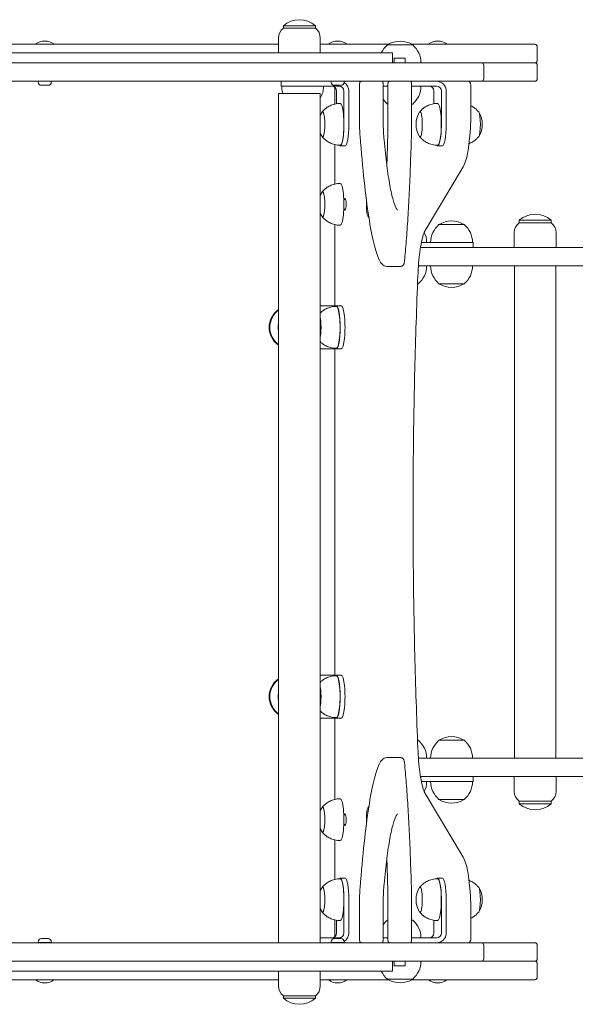
# Model space of a CAD drawing. Units: millimetres. Extents: x -4534 to 4839, y -3372 to 4086.
# Drawn here: x 298 to 749, y 1621 to 2421 of the extents above; entities that cross this region are included whole.
import ezdxf

# ---------------------------------------------------------------- set-up
doc = ezdxf.new("R2010")
doc.units = ezdxf.units.MM
doc.layers.add('Toestel 2D', color=7, linetype='Continuous', lineweight=20)

# ---------------------------------------------------------------- blocks, each defined once
blk = doc.blocks.new('FK-10-MCKP')
at = {"layer": 'Toestel 2D'}
for points in [[(538.16, 2415.52, 0.384615), (512.16, 2415.52)], [(512.16, 2413.52, 0.236068), (508.16, 2405.52)], [(542.16, 2405.52, 0.236068), (538.16, 2413.52)], [(311.39, 2401.05, 0.24267), (311.35, 2400.97)], [(311.35, 2400.62, 0.414214), (311.45, 2400.52)], [(316.34, 2403.11, 0.112988), (311.39, 2401.05)], [(325.31, 2401.05, 0.112988), (320.36, 2403.11)], [(325.25, 2400.52, 0.414214), (325.35, 2400.62)], [(325.35, 2400.97, 0.24267), (325.31, 2401.05)], [(549.29, 2401.05, 0.24267), (549.25, 2400.97)], [(549.25, 2400.62, 0.414214), (549.35, 2400.52)], [(554.24, 2403.11, 0.112988), (549.29, 2401.05)], [(563.21, 2401.05, 0.112988), (558.27, 2403.11)], [(563.15, 2400.52, 0.414214), (563.25, 2400.62)], [(563.25, 2400.97, 0.24267), (563.21, 2401.05)], [(596.7, 2400.02, 0.10931), (591.72, 2393.52)], [(617.2, 2400.02, 0.292683), (596.7, 2400.02)], [(623.95, 2385.52, 0.221354), (617.2, 2400.02)], [(630.61, 2401.05, 0.24267), (630.56, 2400.97)], [(630.56, 2400.62, 0.414214), (630.66, 2400.52)], [(635.55, 2403.11, 0.112988), (630.61, 2401.05)], [(644.52, 2401.05, 0.112988), (639.58, 2403.11)], [(644.46, 2400.52, 0.414214), (644.56, 2400.62)], [(644.56, 2400.97, 0.24267), (644.52, 2401.05)], [(718.35, 2398.52, 0.414214), (716.35, 2400.52)], [(674.91, 2383.52, 0.414214), (672.91, 2385.52)], [(716.35, 2385.52, 0.414214), (718.35, 2387.52)], [(718.35, 2383.52, 0.414214), (716.35, 2385.52)], [(313.1, 2369.78, 0.414214), (315.66, 2367.22)], [(321.04, 2367.22, 0.414214), (323.6, 2369.78)], [(551, 2369.78, 0.414214), (553.56, 2367.22)], [(558.94, 2367.22, 0.414214), (561.5, 2369.78)], [(576.01, 2370.52, 0.414214), (574.01, 2368.52)], [(593.27, 2368.52, 0.15063), (592.92, 2369.65)], [(599, 2370.52, 0.414214), (597, 2368.52)], [(616.26, 2368.52, 0.15063), (615.91, 2369.65)], [(672.91, 2370.52, 0.414214), (674.91, 2372.52)], [(716.35, 2370.52, 0.414214), (718.35, 2372.52)], [(510.79, 2366.52, 0.08072), (511.76, 2360.52)], [(542.01, 2356.65, 0.137938), (544.79, 2366.52)], [(617.2, 2352.02, 0.221354), (623.95, 2366.52)], [(593.27, 2355.81, 0.067632), (596.7, 2352.02)], [(543.55, 2345.38, 0.046343), (542.01, 2342.22)], [(622.7, 2345.38, 0.279393), (622.7, 2325.67)], [(670.96, 2325.67, 0.279393), (670.96, 2345.38)], [(542.01, 2328.83, 0.046343), (543.55, 2325.67)], [(543.55, 2280.38, 0.046343), (542.01, 2277.22)], [(542.01, 2263.83, 0.046343), (543.55, 2260.67)], [(659.05, 2254.02, 0.292683), (638.55, 2254.02)], [(729.75, 2257.52, 0.384615), (703.75, 2257.52)], [(638.55, 2254.02, 0.221354), (631.8, 2239.52)], [(665.8, 2239.52, 0.221354), (659.05, 2254.02)], [(703.75, 2255.52, 0.236068), (699.75, 2247.52)], [(733.75, 2247.52, 0.236068), (729.75, 2255.52)], [(628.5, 2239.52, 0.11288), (626.62, 2247.76)], [(621.75, 2206.02, 0.221354), (628.5, 2220.52)], [(631.8, 2220.52, 0.221354), (638.55, 2206.02)], [(659.05, 2206.02, 0.221354), (665.8, 2220.52)], [(638.55, 2206.02, 0.292683), (659.05, 2206.02)], [(508.31, 2185.02, 0.5309), (508.31, 2156.03)], [(508.31, 2184.41, 0.51813), (508.31, 2156.64)], [(508.31, 2173.51, 0.149098), (508.31, 2167.53)], [(508.31, 1885.02, 0.5309), (508.31, 1856.03)], [(508.31, 1884.41, 0.51813), (508.31, 1856.64)], [(508.31, 1873.51, 0.149098), (508.31, 1867.53)], [(628.5, 1820.52, 0.221354), (621.75, 1835.02)], [(638.55, 1835.02, 0.221354), (631.8, 1820.52)], [(659.05, 1835.02, 0.292683), (638.55, 1835.02)], [(665.8, 1820.52, 0.221354), (659.05, 1835.02)], [(626.62, 1793.29, 0.11288), (628.5, 1801.52)], [(631.8, 1801.52, 0.221354), (638.55, 1787.02)], [(659.05, 1787.02, 0.221354), (665.8, 1801.52)], [(699.75, 1793.52, 0.236068), (703.75, 1785.52)], [(729.75, 1785.52, 0.236068), (733.75, 1793.52)], [(638.55, 1787.02, 0.292683), (659.05, 1787.02)], [(543.55, 1780.38, 0.046343), (542.01, 1777.22)], [(703.75, 1783.52, 0.384615), (729.75, 1783.52)], [(542.01, 1763.83, 0.046343), (543.55, 1760.67)], [(543.55, 1715.38, 0.046343), (542.01, 1712.22)], [(622.7, 1715.38, 0.279393), (622.7, 1695.67)], [(670.96, 1695.67, 0.279393), (670.96, 1715.38)], [(542.01, 1698.83, 0.046343), (543.55, 1695.67)], [(596.7, 1689.02, 0.067632), (593.27, 1685.24)], [(623.95, 1674.52, 0.221354), (617.2, 1689.02)], [(315.66, 1673.92, 0.414214), (313.1, 1671.36)], [(323.6, 1671.36, 0.414214), (321.04, 1673.92)], [(553.56, 1673.92, 0.414214), (551, 1671.36)], [(561.5, 1671.36, 0.414214), (558.94, 1673.92)], [(574.01, 1672.52, 0.414214), (576.01, 1670.52)], [(592.92, 1671.4, 0.15063), (593.27, 1672.52)], [(597, 1672.52, 0.414214), (599, 1670.52)], [(615.91, 1671.4, 0.15063), (616.26, 1672.52)], [(315.15, 1670.52, 0.162278), (314.85, 1670.62)], [(321.85, 1670.62, 0.162278), (321.55, 1670.52)], [(553.05, 1670.52, 0.162278), (552.75, 1670.62)], [(559.75, 1670.62, 0.162278), (559.45, 1670.52)], [(674.91, 1668.52, 0.414214), (672.91, 1670.52)], [(718.35, 1668.52, 0.414214), (716.35, 1670.52)], [(672.91, 1655.52, 0.414214), (674.91, 1657.52)], [(716.35, 1655.52, 0.414214), (718.35, 1657.52)], [(617.2, 1641.02, 0.221354), (623.95, 1655.52)], [(718.35, 1653.52, 0.414214), (716.35, 1655.52)], [(311.35, 1640.18, 0.24267), (311.39, 1640.09)], [(311.39, 1640.09, 0.112988), (316.34, 1638.04)], [(320.36, 1638.04, 0.112988), (325.31, 1640.09)], [(325.31, 1640.09, 0.24267), (325.35, 1640.18)], [(549.25, 1640.18, 0.24267), (549.29, 1640.09)], [(549.29, 1640.09, 0.112988), (554.24, 1638.04)], [(558.27, 1638.04, 0.112988), (563.21, 1640.09)], [(563.21, 1640.09, 0.24267), (563.25, 1640.18)], [(591.72, 1647.52, 0.10931), (596.7, 1641.02)], [(596.7, 1641.02, 0.292683), (617.2, 1641.02)], [(630.56, 1640.18, 0.24267), (630.61, 1640.09)], [(630.61, 1640.09, 0.112988), (635.55, 1638.04)], [(639.58, 1638.04, 0.112988), (644.52, 1640.09)], [(644.52, 1640.09, 0.24267), (644.56, 1640.18)], [(716.35, 1640.52, 0.414214), (718.35, 1642.52)], [(508.16, 1635.52, 0.236068), (512.16, 1627.52)], [(538.16, 1627.52, 0.236068), (542.16, 1635.52)], [(512.16, 1625.52, 0.384615), (538.16, 1625.52)]]:
    blk.add_lwpolyline(points, format="xyb", dxfattribs=at)
for points in [[(512.16, 2415.52), (512.16, 2413.52)], [(512.16, 2415.52), (538.16, 2415.52)], [(538.16, 2413.52), (512.16, 2413.52)], [(538.16, 2415.52), (538.16, 2413.52)], [(508.16, 2400.52), (-79.65, 2400.52)], [(311.35, 2400.62), (311.35, 2400.97)], [(325.35, 2400.62), (325.35, 2400.97)], [(508.16, 2393.52), (508.16, 2405.52)], [(542.16, 2393.52), (542.16, 2405.52)], [(597.52, 2400.52), (542.16, 2400.52)], [(549.25, 2400.62), (549.25, 2400.97)], [(563.25, 2400.62), (563.25, 2400.97)], [(596.7, 2400.02), (617.2, 2400.02)], [(617.2, 2400.02), (596.7, 2400.02)], [(716.35, 2400.52), (616.37, 2400.52)], [(630.56, 2400.62), (630.56, 2400.97)], [(644.56, 2400.62), (644.56, 2400.97)], [(554.29, 2393.52), (-153.35, 2393.52)], [(554.29, 2393.52), (572.06, 2393.52)], [(599.99, 2393.52), (572.06, 2393.52)], [(599.99, 2393.52), (600.73, 2393.52)], [(600.73, 2385.52), (600.73, 2393.52)], [(718.35, 2387.52), (718.35, 2398.52)], [(554.29, 2385.52), (-153.35, 2385.52)], [(572.06, 2385.52), (554.29, 2385.52)], [(599.99, 2385.52), (572.06, 2385.52)], [(600.73, 2385.52), (599.99, 2385.52)], [(672.91, 2385.52), (600.73, 2385.52)], [(602.23, 2389.37), (602.23, 2385.52)], [(602.23, 2389.37), (611.03, 2389.37)], [(611.03, 2389.37), (611.03, 2385.52)], [(672.91, 2385.52), (716.35, 2385.52)], [(716.35, 2385.52), (672.91, 2385.52)], [(674.91, 2383.52), (674.91, 2372.52)], [(718.35, 2383.52), (718.35, 2372.52)], [(-151.09, 2370.52), (547.26, 2370.52)], [(313.1, 2369.78), (313.1, 2370.52)], [(323.6, 2369.78), (323.6, 2370.52)], [(510.29, 2366.52), (510.29, 2370.52)], [(547.26, 2370.52), (572.31, 2370.52)], [(551, 2369.78), (551, 2370.52)], [(561.5, 2369.78), (561.5, 2370.52)], [(572.31, 2370.52), (672.91, 2370.52)], [(574.01, 2338.85), (574.01, 2368.52)], [(593.27, 2339.96), (593.27, 2368.52)], [(597, 2333.1), (597, 2368.52)], [(616.26, 2333.82), (616.26, 2368.52)], [(672.91, 2370.52), (716.35, 2370.52)], [(321.04, 2367.22), (315.66, 2367.22)], [(508.31, 1670.52), (508.31, 2360.52)], [(508.31, 2360.52), (542.01, 2360.52)], [(510.29, 2366.52), (530.83, 2366.52)], [(530.83, 2366.52), (557.42, 2366.52)], [(542.01, 1670.52), (542.01, 2360.52)], [(558.94, 2367.22), (553.56, 2367.22)], [(553.89, 2365.52), (553.89, 2352)], [(555.28, 2352.28), (555.28, 2362.52)], [(561.36, 2362.52), (561.36, 2335.52)], [(565.3, 2335.52), (565.3, 2362.52)], [(593.27, 2366.52), (597, 2366.52)], [(616.26, 2366.52), (636.57, 2366.52)], [(634.44, 2352.28), (634.44, 2362.52)], [(640.51, 2362.52), (640.51, 2335.52)], [(644.45, 2335.52), (644.45, 2362.52)], [(664.55, 2365.52), (664.55, 2348.07)], [(596.7, 2352.02), (597, 2352.02)], [(616.26, 2352.02), (617.2, 2352.02)], [(553.89, 2319.05), (553.89, 2287)], [(558.32, 2318.02), (562.26, 2318.02)], [(637.47, 2318.02), (641.41, 2318.02)], [(658.26, 2300.95), (627.4, 2249.35)], [(562.7, 2274.52), (561.19, 2274.52)], [(562.7, 2266.52), (561.19, 2266.52)], [(703.75, 2257.52), (703.75, 2255.52)], [(703.75, 2257.52), (729.75, 2257.52)], [(729.75, 2257.52), (729.75, 2255.52)], [(553.89, 2254.05), (553.89, 2188.02)], [(638.55, 2254.02), (659.05, 2254.02)], [(659.05, 2254.02), (638.55, 2254.02)], [(729.75, 2255.52), (703.75, 2255.52)], [(699.75, 2235.52), (699.75, 2247.52)], [(733.75, 2235.52), (733.75, 2247.52)], [(623.57, 2235.52), (624.25, 2235.52)], [(627.2, 2235.52), (624.25, 2235.52)], [(651.83, 2239.52), (625.24, 2239.52)], [(627.2, 2235.52), (701.46, 2235.52)], [(666.3, 2239.52), (651.83, 2239.52)], [(666.3, 2239.52), (666.3, 2235.52)], [(701.46, 2235.52), (705.42, 2235.52)], [(1295.55, 2235.52), (705.42, 2235.52)], [(607.03, 2220.07), (596.07, 2220.07)], [(624.25, 2220.52), (621.88, 2220.52)], [(624.25, 2220.52), (627.2, 2220.52)], [(701.46, 2220.52), (627.2, 2220.52)], [(699.9, 2220.52), (699.9, 1820.52)], [(705.42, 2220.52), (701.46, 2220.52)], [(705.42, 2220.52), (1295.55, 2220.52)], [(733.6, 2220.52), (733.6, 1820.52)], [(621.16, 2206.02), (621.75, 2206.02)], [(659.05, 2206.02), (638.55, 2206.02)], [(638.55, 2206.02), (659.05, 2206.02)], [(542.01, 2188.02), (546.4, 2188.02)], [(546.4, 2188.02), (550.34, 2188.02)], [(550.34, 2188.02), (555.25, 2188.02)], [(555.25, 2188.02), (559.19, 2188.02)], [(542.01, 2153.02), (546.4, 2153.02)], [(546.4, 2153.02), (550.34, 2153.02)], [(555.25, 2153.02), (550.34, 2153.02)], [(553.89, 2153.02), (553.89, 1888.02)], [(555.25, 2153.02), (559.19, 2153.02)], [(542.01, 1888.02), (546.4, 1888.02)], [(546.4, 1888.02), (550.34, 1888.02)], [(550.34, 1888.02), (555.25, 1888.02)], [(555.25, 1888.02), (559.19, 1888.02)], [(542.01, 1853.02), (546.4, 1853.02)], [(546.4, 1853.02), (550.34, 1853.02)], [(555.25, 1853.02), (550.34, 1853.02)], [(553.89, 1853.02), (553.89, 1787)], [(555.25, 1853.02), (559.19, 1853.02)], [(621.75, 1835.02), (621.16, 1835.02)], [(638.55, 1835.02), (659.05, 1835.02)], [(659.05, 1835.02), (638.55, 1835.02)], [(596.07, 1820.98), (607.03, 1820.98)], [(624.25, 1820.52), (621.88, 1820.52)], [(624.25, 1820.52), (627.2, 1820.52)], [(701.46, 1820.52), (627.2, 1820.52)], [(705.42, 1820.52), (701.46, 1820.52)], [(705.42, 1820.52), (1295.55, 1820.52)], [(623.57, 1805.52), (624.25, 1805.52)], [(627.2, 1805.52), (624.25, 1805.52)], [(625.24, 1801.52), (651.83, 1801.52)], [(627.2, 1805.52), (701.46, 1805.52)], [(666.3, 1801.52), (651.83, 1801.52)], [(666.3, 1801.52), (666.3, 1805.52)], [(699.75, 1805.52), (699.75, 1793.52)], [(701.46, 1805.52), (705.42, 1805.52)], [(1295.55, 1805.52), (705.42, 1805.52)], [(733.75, 1805.52), (733.75, 1793.52)], [(627.4, 1791.7), (658.26, 1740.1)], [(659.05, 1787.02), (638.55, 1787.02)], [(638.55, 1787.02), (659.05, 1787.02)], [(703.75, 1783.52), (703.75, 1785.52)], [(703.75, 1785.52), (729.75, 1785.52)], [(729.75, 1783.52), (729.75, 1785.52)], [(729.75, 1783.52), (703.75, 1783.52)], [(562.7, 1774.52), (561.19, 1774.52)], [(562.7, 1766.52), (561.19, 1766.52)], [(553.89, 1754.05), (553.89, 1722)], [(558.32, 1723.02), (562.26, 1723.02)], [(637.47, 1723.02), (641.41, 1723.02)], [(561.36, 1705.52), (561.36, 1678.52)], [(565.3, 1678.52), (565.3, 1705.52)], [(597, 1672.52), (597, 1707.95)], [(616.26, 1672.52), (616.26, 1707.23)], [(640.51, 1705.52), (640.51, 1678.52)], [(644.45, 1678.52), (644.45, 1705.52)], [(574.01, 1672.52), (574.01, 1702.2)], [(593.27, 1672.52), (593.27, 1701.08)], [(553.89, 1689.05), (553.89, 1675.52)], [(555.28, 1678.52), (555.28, 1688.77)], [(597, 1689.02), (596.7, 1689.02)], [(617.2, 1689.02), (616.26, 1689.02)], [(634.44, 1678.52), (634.44, 1688.77)], [(664.55, 1692.98), (664.55, 1675.52)], [(315.66, 1673.92), (321.04, 1673.92)], [(542.01, 1674.52), (557.42, 1674.52)], [(553.56, 1673.92), (558.94, 1673.92)], [(597, 1674.52), (593.27, 1674.52)], [(616.26, 1674.52), (636.57, 1674.52)], [(-151.09, 1670.52), (547.26, 1670.52)], [(313.1, 1671.36), (313.1, 1670.62)], [(313.1, 1670.62), (323.6, 1670.62)], [(323.6, 1671.36), (323.6, 1670.62)], [(547.26, 1670.52), (572.31, 1670.52)], [(551, 1671.36), (551, 1670.62)], [(551, 1670.62), (561.5, 1670.62)], [(561.5, 1671.36), (561.5, 1670.62)], [(572.31, 1670.52), (672.91, 1670.52)], [(672.91, 1670.52), (716.35, 1670.52)], [(674.91, 1668.52), (674.91, 1657.52)], [(718.35, 1668.52), (718.35, 1657.52)], [(554.29, 1655.52), (-153.35, 1655.52)], [(554.29, 1655.52), (572.06, 1655.52)], [(599.99, 1655.52), (572.06, 1655.52)], [(599.99, 1655.52), (600.73, 1655.52)], [(600.73, 1647.52), (600.73, 1655.52)], [(672.91, 1655.52), (600.73, 1655.52)], [(602.23, 1651.67), (602.23, 1655.52)], [(611.03, 1651.67), (602.23, 1651.67)], [(611.03, 1651.67), (611.03, 1655.52)], [(672.91, 1655.52), (716.35, 1655.52)], [(716.35, 1655.52), (672.91, 1655.52)], [(718.35, 1642.52), (718.35, 1653.52)], [(554.29, 1647.52), (-153.35, 1647.52)], [(508.16, 1640.52), (-79.65, 1640.52)], [(311.35, 1640.52), (311.35, 1640.18)], [(325.35, 1640.52), (325.35, 1640.18)], [(508.16, 1647.52), (508.16, 1635.52)], [(542.16, 1647.52), (542.16, 1635.52)], [(597.52, 1640.52), (542.16, 1640.52)], [(549.25, 1640.52), (549.25, 1640.18)], [(572.06, 1647.52), (554.29, 1647.52)], [(563.25, 1640.52), (563.25, 1640.18)], [(599.99, 1647.52), (572.06, 1647.52)], [(617.2, 1641.02), (596.7, 1641.02)], [(596.7, 1641.02), (617.2, 1641.02)], [(600.73, 1647.52), (599.99, 1647.52)], [(716.35, 1640.52), (616.37, 1640.52)], [(630.56, 1640.52), (630.56, 1640.18)], [(644.56, 1640.52), (644.56, 1640.18)], [(512.16, 1625.52), (512.16, 1627.52)], [(512.16, 1627.52), (538.16, 1627.52)], [(538.16, 1625.52), (512.16, 1625.52)], [(538.16, 1625.52), (538.16, 1627.52)]]:
    blk.add_lwpolyline(points, dxfattribs=at)
for centre, major_axis, ratio, start_param, end_param in [((316.36, 2391.28), (0, 11.83), 0.109934, 6.18544, 6.301882), ((317.16, 2391.28), (0, 11.83), 0.805809, 6.264489, 6.357412), ((317.54, 2391.28), (0, 11.83), 0.915743, 6.18544, 6.380931), ((319.15, 2391.28), (0, 11.83), 0.915743, 6.264489, 6.357412), ((319.53, 2391.28), (0, 11.83), 0.805809, 6.18544, 6.380931), ((320.34, 2391.28), (0, 11.83), 0.109934, 6.18544, 6.357412), ((554.27, 2391.28), (0, 11.83), 0.109934, 6.18544, 6.301882), ((555.07, 2391.28), (0, 11.83), 0.805809, 6.264489, 6.357412), ((555.45, 2391.28), (0, 11.83), 0.915743, 6.18544, 6.380931), ((557.06, 2391.28), (0, 11.83), 0.915743, 6.264489, 6.357412), ((557.44, 2391.28), (0, 11.83), 0.805809, 6.18544, 6.380931), ((558.24, 2391.28), (0, 11.83), 0.109934, 6.18544, 6.357412), ((635.58, 2391.28), (0, 11.83), 0.109934, 6.18544, 6.301882), ((636.38, 2391.28), (0, 11.83), 0.805809, 6.264489, 6.357412), ((636.76, 2391.28), (0, 11.83), 0.915743, 6.18544, 6.380931), ((638.37, 2391.28), (0, 11.83), 0.915743, 6.264489, 6.357412), ((638.75, 2391.28), (0, 11.83), 0.805809, 6.18544, 6.380931), ((639.55, 2391.28), (0, 11.83), 0.109934, 6.18544, 6.357412), ((557.42, 2362.52), (0, 8), 0.984808, 4.712389, 5.742833), ((636.57, 2362.52), (0, 8), 0.984808, 4.712389, 6.283185), ((551.34, 2362.52), (0, 4), 0.984808, 4.712389, 6.283185), ((557.42, 2362.52), (0, 4), 0.984808, 4.712389, 6.283185), ((630.5, 2362.52), (0, 4), 0.984808, 4.712389, 6.283185), ((636.57, 2362.52), (0, 4), 0.984808, 4.712389, 6.283185), ((558.32, 2335.52), (0, -17), 0.173648, 0, 3.141593), ((637.47, 2335.52), (0, -17), 0.173648, 0, 3.141593), ((544.04, 2335.52), (0, -10.25), 0.173648, 6.004157, 9.703806), ((544.04, 2335.52), (0, 10.25), 0.173648, 2.862565, 6.562213), ((623.19, 2335.52), (0, -10.25), 0.173648, 6.004157, 9.703806), ((623.19, 2335.52), (0, 10.25), 0.173648, 2.862565, 6.562213), ((670.47, 2335.52), (0, 10.25), 0.173648, 3.352743, 6.072035), ((670.47, 2335.52), (0, -10.25), 0.173648, 0.21115, 2.930442), ((558.32, 2335.52), (0, -17.5), 0.173648, 6.040182, 7.853982), ((562.26, 2335.52), (0, -17.5), 0.173648, 0, 1.570796), ((637.47, 2335.52), (0, -17.5), 0.173648, 6.040182, 7.853982), ((641.41, 2335.52), (0, -17.5), 0.173648, 0, 1.570796), ((544.04, 2270.52), (0, -10.25), 0.173648, 6.004157, 9.703806), ((544.04, 2270.52), (0, 10.25), 0.173648, 2.862565, 6.562213), ((558.32, 2270.52), (0, -17), 0.173648, 0, 3.141593), ((562.26, 2270.52), (0, 4.75), 0.173648, 2.571971, 6.852807), ((581.34, 2270.52), (0, -10.25), 0.173648, 4.397769, 6.386857), ((625.24, 2243.52), (0, -8), 0.984808, 6.072265, 6.283185), ((625.24, 2243.52), (0, -4), 0.984808, 6.044289, 6.283185), ((555.25, 2170.52), (0, 17.5), 0.173648, 3.141593, 6.283185), ((555.25, 2170.52), (0, -17), 0.173648, 0, 3.141593), ((559.19, 2170.52), (0, -17.5), 0.173648, 0, 3.141593), ((540.98, 2170.52), (0, 10.25), 0.173648, 3.763585, 5.661193), ((555.25, 1870.52), (0, 17.5), 0.173648, 3.141593, 6.283185), ((559.19, 1870.52), (0, -17.5), 0.173648, 0, 3.141593), ((555.25, 1870.52), (0, -17), 0.173648, 0, 3.141593), ((540.98, 1870.52), (0, 10.25), 0.173648, 3.763585, 5.661193), ((625.24, 1797.52), (0, 8), 0.984808, 0, 0.210921), ((625.24, 1797.52), (0, 4), 0.984808, 0, 0.238896), ((558.32, 1770.52), (0, -17), 0.173648, 0, 3.141593), ((544.04, 1770.52), (0, -10.25), 0.173648, 6.004157, 9.703806), ((544.04, 1770.52), (0, 10.25), 0.173648, 2.862565, 6.562213), ((581.34, 1770.52), (0, 10.25), 0.173648, 6.179514, 8.168602), ((562.26, 1770.52), (0, 4.75), 0.173648, 2.571971, 6.852807), ((558.32, 1705.52), (0, 17.5), 0.173648, 4.712389, 6.526189), ((558.32, 1705.52), (0, -17), 0.173648, 0, 3.141593), ((562.26, 1705.52), (0, 17.5), 0.173648, 4.712389, 6.283185), ((637.47, 1705.52), (0, 17.5), 0.173648, 4.712389, 6.526189), ((637.47, 1705.52), (0, -17), 0.173648, 0, 3.141593), ((641.41, 1705.52), (0, 17.5), 0.173648, 4.712389, 6.283185), ((544.04, 1705.52), (0, -10.25), 0.173648, 6.004157, 9.703806), ((544.04, 1705.52), (0, 10.25), 0.173648, 2.862565, 6.562213), ((623.19, 1705.52), (0, -10.25), 0.173648, 6.004157, 9.703806), ((623.19, 1705.52), (0, 10.25), 0.173648, 2.862565, 6.562213), ((670.47, 1705.52), (0, 10.25), 0.173648, 3.352743, 6.072035), ((670.47, 1705.52), (0, -10.25), 0.173648, 0.21115, 2.930442), ((551.34, 1678.52), (0, -4), 0.984808, 0, 1.570796), ((557.42, 1678.52), (0, -4), 0.984808, 0, 1.570796), ((557.42, 1678.52), (0, 8), 0.984808, 3.683849, 4.712389), ((630.5, 1678.52), (0, -4), 0.984808, 0, 1.570796), ((636.57, 1678.52), (0, -8), 0.984808, 0, 1.570796), ((636.57, 1678.52), (0, -4), 0.984808, 0, 1.570796), ((316.36, 1649.87), (0, -11.83), 0.109934, 6.18544, 6.357412), ((317.16, 1649.87), (0, -11.83), 0.805809, 6.18544, 6.380931), ((317.54, 1649.87), (0, -11.83), 0.915743, 6.264489, 6.357412), ((319.15, 1649.87), (0, -11.83), 0.915743, 6.18544, 6.380931), ((319.53, 1649.87), (0, -11.83), 0.805809, 6.264489, 6.357412), ((320.34, 1649.87), (0, -11.83), 0.109934, 6.18544, 6.301882), ((554.27, 1649.87), (0, -11.83), 0.109934, 6.18544, 6.357412), ((555.07, 1649.87), (0, -11.83), 0.805809, 6.18544, 6.380931), ((555.45, 1649.87), (0, -11.83), 0.915743, 6.264489, 6.357412), ((557.06, 1649.87), (0, -11.83), 0.915743, 6.18544, 6.380931), ((557.44, 1649.87), (0, -11.83), 0.805809, 6.264489, 6.357412), ((558.24, 1649.87), (0, -11.83), 0.109934, 6.18544, 6.301882), ((635.58, 1649.87), (0, -11.83), 0.109934, 6.18544, 6.357412), ((636.38, 1649.87), (0, -11.83), 0.805809, 6.18544, 6.380931), ((636.76, 1649.87), (0, -11.83), 0.915743, 6.264489, 6.357412), ((638.37, 1649.87), (0, -11.83), 0.915743, 6.18544, 6.380931), ((638.75, 1649.87), (0, -11.83), 0.805809, 6.264489, 6.357412), ((639.55, 1649.87), (0, -11.83), 0.109934, 6.18544, 6.301882)]:
    blk.add_ellipse(centre, major_axis=major_axis, ratio=ratio, start_param=start_param, end_param=end_param, dxfattribs=at)
for points, knots in [([(574.43, 2370.52), (574.41, 2370.23), (574.39, 2369.97), (574.36, 2369.72), (574.36, 2369.69), (574.36, 2369.65)], [2.2452431, 2.2452431, 2.2452431, 2.2452431, 2.4856188, 2.4856188, 2.5290033, 2.5290033, 2.5290033, 2.5290033]), ([(592.85, 2370.52), (592.87, 2370.23), (592.89, 2369.97), (592.93, 2369.53), (592.96, 2369.35), (592.98, 2369.25), (592.98, 2369.23), (592.98, 2369.23), (592.98, 2369.23), (592.98, 2369.23)], [2.2452431, 2.2452431, 2.2452431, 2.2452431, 2.4856188, 2.4856188, 2.7464613, 2.7464613, 2.8269765, 2.8269765, 2.8323446, 2.8323446, 2.8323446, 2.8323446]), ([(597.42, 2370.52), (597.4, 2370.23), (597.38, 2369.97), (597.36, 2369.72), (597.35, 2369.69), (597.35, 2369.65)], [2.2452431, 2.2452431, 2.2452431, 2.2452431, 2.4856188, 2.4856188, 2.5290033, 2.5290033, 2.5290033, 2.5290033]), ([(615.84, 2370.52), (615.86, 2370.23), (615.88, 2369.97), (615.93, 2369.53), (615.95, 2369.35), (615.97, 2369.25), (615.97, 2369.23), (615.98, 2369.23), (615.98, 2369.23), (615.98, 2369.23)], [2.2452431, 2.2452431, 2.2452431, 2.2452431, 2.4856188, 2.4856188, 2.7464613, 2.7464613, 2.8269765, 2.8269765, 2.8323446, 2.8323446, 2.8323446, 2.8323446]), ([(664.55, 2365.52), (664.55, 2365.88), (664.54, 2366.23), (664.5, 2366.9), (664.48, 2367.23), (664.4, 2367.85), (664.35, 2368.14), (664.21, 2368.7), (664.15, 2368.96), (663.9, 2369.43), (663.82, 2369.56), (663.64, 2369.78), (663.56, 2369.88), (663.28, 2370.13), (663.05, 2370.29), (662.52, 2370.48), (662.28, 2370.52), (662.03, 2370.52)], [1.570796, 1.570796, 1.570796, 1.570796, 1.884956, 1.884956, 2.199115, 2.199115, 2.513274, 2.513274, 2.827433, 2.827433, 2.92578, 2.92578, 2.986449, 2.986449, 3.080108, 3.080108, 3.141593, 3.141593, 3.141593, 3.141593]), ([(558.32, 2352.52), (556.79, 2352.52), (555.26, 2352.33), (552.45, 2351.65), (551.16, 2351.16), (548.92, 2350.07), (547.97, 2349.47), (546.34, 2348.27), (545.67, 2347.68), (544.53, 2346.56), (544.06, 2346.04), (543.67, 2345.55)], [4.712389, 4.712389, 4.712389, 4.712389, 4.7546191, 4.7546191, 4.7968491, 4.7968491, 4.8390792, 4.8390792, 4.8813093, 4.8813093, 4.9235394, 4.9235394, 4.9235394, 4.9235394]), ([(637.47, 2352.52), (635.94, 2352.52), (634.42, 2352.33), (631.6, 2351.65), (630.32, 2351.16), (628.08, 2350.07), (627.12, 2349.47), (625.5, 2348.27), (624.82, 2347.68), (623.68, 2346.56), (623.22, 2346.04), (622.82, 2345.55)], [4.712389, 4.712389, 4.712389, 4.712389, 4.7546191, 4.7546191, 4.7968491, 4.7968491, 4.8390792, 4.8390792, 4.8813093, 4.8813093, 4.9235394, 4.9235394, 4.9235394, 4.9235394]), ([(658.26, 2300.95), (659.09, 2302.34), (659.78, 2304.13), (661.07, 2308.57), (661.65, 2311.22), (662.66, 2317.23), (663.1, 2320.6), (663.82, 2327.85), (664.09, 2331.73), (664.46, 2339.77), (664.55, 2343.92), (664.55, 2348.07)], [0.282615, 0.282615, 0.282615, 0.282615, 0.540251, 0.540251, 0.797887, 0.797887, 1.055524, 1.055524, 1.31316, 1.31316, 1.570796, 1.570796, 1.570796, 1.570796]), ([(664.55, 2350.57), (665.63, 2350.04), (666.56, 2349.45), (668.16, 2348.27), (668.84, 2347.68), (669.98, 2346.56), (670.44, 2346.04), (670.84, 2345.55)], [4.7979843, 4.7979843, 4.7979843, 4.7979843, 4.8390792, 4.8390792, 4.8813093, 4.8813093, 4.9235394, 4.9235394, 4.9235394, 4.9235394]), ([(574.01, 2338.85), (574.01, 2337.88), (574.01, 2336.91), (574.04, 2335), (574.06, 2334.05), (574.1, 2332.21), (574.13, 2331.31), (574.2, 2329.59), (574.24, 2328.76), (574.33, 2327.2), (574.38, 2326.46), (574.43, 2325.77)], [1.5707963, 1.5707963, 1.5707963, 1.5707963, 1.7309134, 1.7309134, 1.8910305, 1.8910305, 2.0511476, 2.0511476, 2.2112646, 2.2112646, 2.3713817, 2.3713817, 2.3713817, 2.3713817]), ([(593.27, 2339.96), (593.27, 2338.65), (593.28, 2337.34), (593.31, 2334.76), (593.34, 2333.49), (593.41, 2331.04), (593.46, 2329.86), (593.56, 2327.62), (593.62, 2326.56), (593.75, 2324.61), (593.82, 2323.71), (593.9, 2322.92)], [1.5707963, 1.5707963, 1.5707963, 1.5707963, 1.7508936, 1.7508936, 1.9309909, 1.9309909, 2.1110881, 2.1110881, 2.2911854, 2.2911854, 2.4712827, 2.4712827, 2.4712827, 2.4712827]), ([(597, 2333.1), (597, 2332.71), (597, 2332.32), (597, 2331.55), (597, 2331.16), (596.99, 2330.39), (596.99, 2330.01), (596.98, 2329.24), (596.97, 2328.86), (596.96, 2328.1), (596.95, 2327.72), (596.94, 2327.35)], [1.5707963, 1.5707963, 1.5707963, 1.5707963, 1.6240959, 1.6240959, 1.6773955, 1.6773955, 1.7306951, 1.7306951, 1.7839947, 1.7839947, 1.8372944, 1.8372944, 1.8372944, 1.8372944]), ([(616.26, 2333.82), (616.26, 2333.41), (616.26, 2333.01), (616.26, 2332.2), (616.25, 2331.8), (616.25, 2331), (616.24, 2330.6), (616.23, 2329.81), (616.22, 2329.41), (616.2, 2328.63), (616.2, 2328.25), (616.18, 2327.86)], [1.5707963, 1.5707963, 1.5707963, 1.5707963, 1.6375517, 1.6375517, 1.7043071, 1.7043071, 1.7710625, 1.7710625, 1.8378179, 1.8378179, 1.9045733, 1.9045733, 1.9045733, 1.9045733]), ([(543.67, 2325.5), (544.06, 2325.01), (544.53, 2324.49), (545.67, 2323.37), (546.34, 2322.78), (547.97, 2321.58), (548.92, 2320.98), (551.16, 2319.89), (552.45, 2319.4), (555.26, 2318.72), (556.79, 2318.52), (558.32, 2318.52)], [1.359646, 1.359646, 1.359646, 1.359646, 1.401876, 1.401876, 1.4441061, 1.4441061, 1.4863362, 1.4863362, 1.5285663, 1.5285663, 1.5707963, 1.5707963, 1.5707963, 1.5707963]), ([(596.07, 2220.07), (593.28, 2220.07), (591.5, 2222.4), (588.4, 2228.68), (586.97, 2233.12), (584.17, 2244.73), (582.82, 2251.9), (580.21, 2268.83), (578.96, 2278.58), (576.59, 2300.47), (575.47, 2312.6), (574.43, 2325.77)], [3.1415927, 3.1415927, 3.1415927, 3.1415927, 3.2956348, 3.2956348, 3.449677, 3.449677, 3.6037192, 3.6037192, 3.7577614, 3.7577614, 3.9118036, 3.9118036, 3.9118036, 3.9118036]), ([(604.96, 2265.86), (604.96, 2265.86), (604.41, 2266.24), (603.03, 2268.67), (602.14, 2270.99), (600.39, 2277.26), (599.52, 2281.21), (597.82, 2290.64), (596.99, 2296.12), (595.39, 2308.49), (594.63, 2315.38), (593.9, 2322.92)], [3.1724857, 3.1724857, 3.1724857, 3.1724857, 3.2756547, 3.2756547, 3.4097166, 3.4097166, 3.5437786, 3.5437786, 3.6778406, 3.6778406, 3.8119026, 3.8119026, 3.8119026, 3.8119026]), ([(596.21, 2302.14), (596.23, 2302.73), (596.26, 2303.31), (596.41, 2307.67), (596.54, 2311.52), (596.76, 2319.35), (596.86, 2323.32), (596.94, 2327.35)], [4.2555573, 4.2555573, 4.2555573, 4.2555573, 4.2693599, 4.2693599, 4.3576254, 4.3576254, 4.445891, 4.445891, 4.445891, 4.445891]), ([(610.75, 2226.14), (611.25, 2231.45), (611.72, 2237.12), (612.62, 2249.11), (613.04, 2255.42), (613.83, 2268.61), (614.2, 2275.49), (614.87, 2289.73), (615.18, 2297.09), (615.73, 2312.2), (615.97, 2319.96), (616.18, 2327.86)], [3.828515, 3.828515, 3.828515, 3.828515, 3.9385344, 3.9385344, 4.0485538, 4.0485538, 4.1585732, 4.1585732, 4.2685926, 4.2685926, 4.378612, 4.378612, 4.378612, 4.378612]), ([(622.82, 2325.5), (623.22, 2325.01), (623.68, 2324.49), (624.82, 2323.37), (625.5, 2322.78), (627.12, 2321.58), (628.08, 2320.98), (630.32, 2319.89), (631.6, 2319.4), (634.42, 2318.72), (635.94, 2318.52), (637.47, 2318.52)], [1.359646, 1.359646, 1.359646, 1.359646, 1.401876, 1.401876, 1.4441061, 1.4441061, 1.4863362, 1.4863362, 1.5285663, 1.5285663, 1.5707963, 1.5707963, 1.5707963, 1.5707963]), ([(670.84, 2325.5), (670.44, 2325.01), (669.98, 2324.49), (668.84, 2323.37), (668.16, 2322.78), (666.54, 2321.58), (665.58, 2320.98), (663.99, 2320.2), (663.49, 2319.99), (662.97, 2319.78)], [1.359646, 1.359646, 1.359646, 1.359646, 1.401876, 1.401876, 1.4441061, 1.4441061, 1.4863362, 1.4863362, 1.5041039, 1.5041039, 1.5041039, 1.5041039]), ([(558.32, 2287.52), (556.79, 2287.52), (555.26, 2287.33), (552.45, 2286.65), (551.16, 2286.16), (548.92, 2285.07), (547.97, 2284.47), (546.34, 2283.27), (545.67, 2282.68), (544.53, 2281.56), (544.06, 2281.04), (543.67, 2280.55)], [4.712389, 4.712389, 4.712389, 4.712389, 4.7546191, 4.7546191, 4.7968491, 4.7968491, 4.8390792, 4.8390792, 4.8813093, 4.8813093, 4.9235394, 4.9235394, 4.9235394, 4.9235394]), ([(543.67, 2260.5), (544.06, 2260.01), (544.53, 2259.49), (545.67, 2258.37), (546.34, 2257.78), (547.97, 2256.58), (548.92, 2255.98), (551.16, 2254.89), (552.45, 2254.4), (555.26, 2253.72), (556.79, 2253.52), (558.32, 2253.52)], [1.359646, 1.359646, 1.359646, 1.359646, 1.401876, 1.401876, 1.4441061, 1.4441061, 1.4863362, 1.4863362, 1.5285663, 1.5285663, 1.5707963, 1.5707963, 1.5707963, 1.5707963]), ([(621.42, 2212.48), (621.57, 2216.01), (621.78, 2219.44), (622.32, 2225.97), (622.65, 2229.06), (623.42, 2234.77), (623.85, 2237.38), (624.79, 2241.99), (625.31, 2244), (626.36, 2247.27), (626.91, 2248.53), (627.4, 2249.35)], [1.806117, 1.806117, 1.806117, 1.806117, 2.01669, 2.01669, 2.227262, 2.227262, 2.437834, 2.437834, 2.648406, 2.648406, 2.858978, 2.858978, 2.858978, 2.858978]), ([(610.75, 2226.14), (610.7, 2225.62), (610.65, 2225.15), (610.54, 2224.27), (610.48, 2223.87), (610.36, 2223.15), (610.3, 2222.82), (610.14, 2222.22), (610.07, 2221.95), (609.84, 2221.47), (609.75, 2221.3), (609.51, 2220.99), (609.41, 2220.88), (609.13, 2220.64), (608.94, 2220.51), (608.69, 2220.4)], [2.4546703, 2.4546703, 2.4546703, 2.4546703, 2.585732, 2.585732, 2.7167938, 2.7167938, 2.8478555, 2.8478555, 2.9789173, 2.9789173, 3.0444481, 3.0444481, 3.0757325, 3.0757325, 3.109979, 3.109979, 3.109979, 3.109979]), ([(607.03, 2220.07), (607.15, 2220.07), (607.26, 2220.07), (607.49, 2220.09), (607.6, 2220.1), (607.83, 2220.14), (607.94, 2220.16), (608.16, 2220.22), (608.27, 2220.25), (608.48, 2220.32), (608.59, 2220.36), (608.69, 2220.4)], [3.14159265, 3.14159265, 3.14159265, 3.14159265, 3.14791539, 3.14791539, 3.15423812, 3.15423812, 3.16056085, 3.16056085, 3.16688358, 3.16688358, 3.17320631, 3.17320631, 3.17320631, 3.17320631]), ([(621.42, 2212.48), (620.38, 2187.36), (619.54, 2161.96), (618.27, 2110.81), (617.85, 2085.06), (617.43, 2033.46), (617.43, 2007.59), (617.85, 1955.99), (618.27, 1930.24), (619.54, 1879.09), (620.38, 1853.69), (621.42, 1828.57)], [4.4770679, 4.4770679, 4.4770679, 4.4770679, 4.5711964, 4.5711964, 4.6653248, 4.6653248, 4.7594532, 4.7594532, 4.8535816, 4.8535816, 4.94771, 4.94771, 4.94771, 4.94771]), ([(555.25, 2187.52), (553.72, 2187.52), (552.2, 2187.33), (549.38, 2186.65), (548.1, 2186.16), (545.86, 2185.07), (544.9, 2184.47), (543.28, 2183.27), (542.6, 2182.68), (542.03, 2182.12), (542.02, 2182.11), (542.01, 2182.1)], [4.712389, 4.712389, 4.712389, 4.712389, 4.7546191, 4.7546191, 4.7968491, 4.7968491, 4.8390792, 4.8390792, 4.8813093, 4.8813093, 4.8818508, 4.8818508, 4.8818508, 4.8818508]), ([(542.01, 2158.95), (542.02, 2158.94), (542.03, 2158.93), (542.6, 2158.37), (543.28, 2157.78), (544.9, 2156.58), (545.86, 2155.98), (548.1, 2154.89), (549.38, 2154.4), (552.2, 2153.72), (553.72, 2153.52), (555.25, 2153.52)], [1.4013345, 1.4013345, 1.4013345, 1.4013345, 1.401876, 1.401876, 1.4441061, 1.4441061, 1.4863362, 1.4863362, 1.5285663, 1.5285663, 1.5707963, 1.5707963, 1.5707963, 1.5707963]), ([(555.25, 1887.52), (553.72, 1887.52), (552.2, 1887.33), (549.38, 1886.65), (548.1, 1886.16), (545.86, 1885.07), (544.9, 1884.47), (543.28, 1883.27), (542.6, 1882.68), (542.03, 1882.12), (542.02, 1882.11), (542.01, 1882.1)], [4.712389, 4.712389, 4.712389, 4.712389, 4.7546191, 4.7546191, 4.7968491, 4.7968491, 4.8390792, 4.8390792, 4.8813093, 4.8813093, 4.8818508, 4.8818508, 4.8818508, 4.8818508]), ([(542.01, 1858.95), (542.02, 1858.94), (542.03, 1858.93), (542.6, 1858.37), (543.28, 1857.78), (544.9, 1856.58), (545.86, 1855.98), (548.1, 1854.89), (549.38, 1854.4), (552.2, 1853.72), (553.72, 1853.52), (555.25, 1853.52)], [1.4013345, 1.4013345, 1.4013345, 1.4013345, 1.401876, 1.401876, 1.4441061, 1.4441061, 1.4863362, 1.4863362, 1.5285663, 1.5285663, 1.5707963, 1.5707963, 1.5707963, 1.5707963]), ([(627.4, 1791.7), (626.91, 1792.52), (626.36, 1793.78), (625.31, 1797.05), (624.79, 1799.05), (623.85, 1803.67), (623.42, 1806.28), (622.65, 1811.99), (622.32, 1815.08), (621.78, 1821.61), (621.57, 1825.04), (621.42, 1828.57)], [0.282615, 0.282615, 0.282615, 0.282615, 0.493187, 0.493187, 0.703759, 0.703759, 0.914331, 0.914331, 1.124903, 1.124903, 1.335475, 1.335475, 1.335475, 1.335475]), ([(574.43, 1715.28), (575.47, 1728.45), (576.59, 1740.58), (578.96, 1762.47), (580.21, 1772.22), (582.82, 1789.15), (584.17, 1796.32), (586.97, 1807.93), (588.4, 1812.37), (591.5, 1818.65), (593.28, 1820.98), (596.07, 1820.98)], [2.3713817, 2.3713817, 2.3713817, 2.3713817, 2.5254239, 2.5254239, 2.6794661, 2.6794661, 2.8335083, 2.8335083, 2.9875505, 2.9875505, 3.1415927, 3.1415927, 3.1415927, 3.1415927]), ([(608.69, 1820.65), (608.59, 1820.69), (608.48, 1820.73), (608.27, 1820.8), (608.16, 1820.83), (607.94, 1820.88), (607.83, 1820.91), (607.6, 1820.94), (607.49, 1820.96), (607.26, 1820.98), (607.15, 1820.98), (607.03, 1820.98)], [3.10997899, 3.10997899, 3.10997899, 3.10997899, 3.11630173, 3.11630173, 3.12262446, 3.12262446, 3.12894719, 3.12894719, 3.13526992, 3.13526992, 3.14159265, 3.14159265, 3.14159265, 3.14159265]), ([(608.69, 1820.65), (608.93, 1820.55), (609.12, 1820.42), (609.44, 1820.14), (609.56, 1820), (609.81, 1819.65), (609.9, 1819.47), (610.1, 1819), (610.17, 1818.72), (610.32, 1818.11), (610.39, 1817.78), (610.51, 1817.03), (610.56, 1816.63), (610.66, 1815.79), (610.71, 1815.36), (610.75, 1814.91)], [3.1732063, 3.1732063, 3.1732063, 3.1732063, 3.2060026, 3.2060026, 3.2484983, 3.2484983, 3.3204994, 3.3204994, 3.4515611, 3.4515611, 3.5826229, 3.5826229, 3.7136846, 3.7136846, 3.828515, 3.828515, 3.828515, 3.828515]), ([(616.18, 1713.18), (615.97, 1721.09), (615.73, 1728.85), (615.18, 1743.96), (614.87, 1751.32), (614.2, 1765.56), (613.83, 1772.44), (613.04, 1785.63), (612.62, 1791.94), (611.72, 1803.92), (611.25, 1809.59), (610.75, 1814.91)], [1.9045733, 1.9045733, 1.9045733, 1.9045733, 2.0145927, 2.0145927, 2.1246121, 2.1246121, 2.2346315, 2.2346315, 2.3446509, 2.3446509, 2.4546703, 2.4546703, 2.4546703, 2.4546703]), ([(558.32, 1787.52), (556.79, 1787.52), (555.26, 1787.33), (552.45, 1786.65), (551.16, 1786.16), (548.92, 1785.07), (547.97, 1784.47), (546.34, 1783.27), (545.67, 1782.68), (544.53, 1781.56), (544.06, 1781.04), (543.67, 1780.55)], [4.712389, 4.712389, 4.712389, 4.712389, 4.7546191, 4.7546191, 4.7968491, 4.7968491, 4.8390792, 4.8390792, 4.8813093, 4.8813093, 4.9235394, 4.9235394, 4.9235394, 4.9235394]), ([(593.9, 1718.13), (594.63, 1725.67), (595.39, 1732.56), (596.99, 1744.93), (597.82, 1750.4), (599.52, 1759.83), (600.39, 1763.79), (602.14, 1770.05), (603.03, 1772.38), (604.41, 1774.81), (604.96, 1775.19), (604.96, 1775.19)], [2.4712827, 2.4712827, 2.4712827, 2.4712827, 2.6053447, 2.6053447, 2.7394067, 2.7394067, 2.8734687, 2.8734687, 3.0075307, 3.0075307, 3.1106996, 3.1106996, 3.1106996, 3.1106996]), ([(543.67, 1760.5), (544.06, 1760.01), (544.53, 1759.49), (545.67, 1758.37), (546.34, 1757.78), (547.97, 1756.58), (548.92, 1755.98), (551.16, 1754.89), (552.45, 1754.4), (555.26, 1753.72), (556.79, 1753.52), (558.32, 1753.52)], [1.359646, 1.359646, 1.359646, 1.359646, 1.401876, 1.401876, 1.4441061, 1.4441061, 1.4863362, 1.4863362, 1.5285663, 1.5285663, 1.5707963, 1.5707963, 1.5707963, 1.5707963]), ([(596.94, 1713.7), (596.86, 1717.73), (596.76, 1721.7), (596.54, 1729.53), (596.41, 1733.38), (596.26, 1737.74), (596.23, 1738.32), (596.21, 1738.91)], [1.8372944, 1.8372944, 1.8372944, 1.8372944, 1.9255599, 1.9255599, 2.0138254, 2.0138254, 2.027628, 2.027628, 2.027628, 2.027628]), ([(664.55, 1692.98), (664.55, 1697.13), (664.46, 1701.28), (664.09, 1709.32), (663.82, 1713.2), (663.1, 1720.45), (662.66, 1723.82), (661.65, 1729.83), (661.07, 1732.48), (659.78, 1736.92), (659.09, 1738.71), (658.26, 1740.1)], [1.570796, 1.570796, 1.570796, 1.570796, 1.828433, 1.828433, 2.086069, 2.086069, 2.343705, 2.343705, 2.601342, 2.601342, 2.858978, 2.858978, 2.858978, 2.858978]), ([(558.32, 1722.52), (556.79, 1722.52), (555.26, 1722.33), (552.45, 1721.65), (551.16, 1721.16), (548.92, 1720.07), (547.97, 1719.47), (546.34, 1718.27), (545.67, 1717.68), (544.53, 1716.56), (544.06, 1716.04), (543.67, 1715.55)], [4.712389, 4.712389, 4.712389, 4.712389, 4.7546191, 4.7546191, 4.7968491, 4.7968491, 4.8390792, 4.8390792, 4.8813093, 4.8813093, 4.9235394, 4.9235394, 4.9235394, 4.9235394]), ([(637.47, 1722.52), (635.94, 1722.52), (634.42, 1722.33), (631.6, 1721.65), (630.32, 1721.16), (628.08, 1720.07), (627.12, 1719.47), (625.5, 1718.27), (624.82, 1717.68), (623.68, 1716.56), (623.22, 1716.04), (622.82, 1715.55)], [4.712389, 4.712389, 4.712389, 4.712389, 4.7546191, 4.7546191, 4.7968491, 4.7968491, 4.8390792, 4.8390792, 4.8813093, 4.8813093, 4.9235394, 4.9235394, 4.9235394, 4.9235394]), ([(662.97, 1721.27), (663.49, 1721.06), (663.99, 1720.84), (665.58, 1720.07), (666.54, 1719.47), (668.16, 1718.27), (668.84, 1717.68), (669.98, 1716.56), (670.44, 1716.04), (670.84, 1715.55)], [4.7790814, 4.7790814, 4.7790814, 4.7790814, 4.7968491, 4.7968491, 4.8390792, 4.8390792, 4.8813093, 4.8813093, 4.9235394, 4.9235394, 4.9235394, 4.9235394]), ([(574.43, 1715.28), (574.38, 1714.59), (574.33, 1713.85), (574.24, 1712.29), (574.2, 1711.46), (574.13, 1709.73), (574.1, 1708.84), (574.06, 1707), (574.04, 1706.05), (574.01, 1704.14), (574.01, 1703.17), (574.01, 1702.2)], [3.9118036, 3.9118036, 3.9118036, 3.9118036, 4.0719207, 4.0719207, 4.2320377, 4.2320377, 4.3921548, 4.3921548, 4.5522719, 4.5522719, 4.712389, 4.712389, 4.712389, 4.712389]), ([(593.9, 1718.13), (593.82, 1717.34), (593.75, 1716.44), (593.62, 1714.49), (593.56, 1713.43), (593.46, 1711.19), (593.41, 1710.01), (593.34, 1707.56), (593.31, 1706.29), (593.28, 1703.71), (593.27, 1702.4), (593.27, 1701.08)], [3.8119026, 3.8119026, 3.8119026, 3.8119026, 3.9919999, 3.9919999, 4.1720972, 4.1720972, 4.3521944, 4.3521944, 4.5322917, 4.5322917, 4.712389, 4.712389, 4.712389, 4.712389]), ([(596.94, 1713.7), (596.95, 1713.33), (596.96, 1712.95), (596.97, 1712.19), (596.98, 1711.81), (596.99, 1711.04), (596.99, 1710.66), (597, 1709.89), (597, 1709.5), (597, 1708.73), (597, 1708.34), (597, 1707.95)], [4.445891, 4.445891, 4.445891, 4.445891, 4.4991906, 4.4991906, 4.5524902, 4.5524902, 4.6057898, 4.6057898, 4.6590894, 4.6590894, 4.712389, 4.712389, 4.712389, 4.712389]), ([(616.18, 1713.18), (616.2, 1712.8), (616.2, 1712.42), (616.22, 1711.64), (616.23, 1711.24), (616.24, 1710.45), (616.25, 1710.05), (616.25, 1709.25), (616.26, 1708.85), (616.26, 1708.04), (616.26, 1707.64), (616.26, 1707.23)], [4.378612, 4.378612, 4.378612, 4.378612, 4.4453674, 4.4453674, 4.5121228, 4.5121228, 4.5788782, 4.5788782, 4.6456336, 4.6456336, 4.712389, 4.712389, 4.712389, 4.712389]), ([(543.67, 1695.5), (544.06, 1695.01), (544.53, 1694.49), (545.67, 1693.37), (546.34, 1692.78), (547.97, 1691.58), (548.92, 1690.98), (551.16, 1689.89), (552.45, 1689.4), (555.26, 1688.72), (556.79, 1688.52), (558.32, 1688.52)], [1.359646, 1.359646, 1.359646, 1.359646, 1.401876, 1.401876, 1.4441061, 1.4441061, 1.4863362, 1.4863362, 1.5285663, 1.5285663, 1.5707963, 1.5707963, 1.5707963, 1.5707963]), ([(622.82, 1695.5), (623.22, 1695.01), (623.68, 1694.49), (624.82, 1693.37), (625.5, 1692.78), (627.12, 1691.58), (628.08, 1690.98), (630.32, 1689.89), (631.6, 1689.4), (634.42, 1688.72), (635.94, 1688.52), (637.47, 1688.52)], [1.359646, 1.359646, 1.359646, 1.359646, 1.401876, 1.401876, 1.4441061, 1.4441061, 1.4863362, 1.4863362, 1.5285663, 1.5285663, 1.5707963, 1.5707963, 1.5707963, 1.5707963]), ([(670.84, 1695.5), (670.44, 1695.01), (669.98, 1694.49), (668.84, 1693.37), (668.16, 1692.78), (666.56, 1691.6), (665.63, 1691.01), (664.55, 1690.48)], [1.359646, 1.359646, 1.359646, 1.359646, 1.401876, 1.401876, 1.4441061, 1.4441061, 1.485201, 1.485201, 1.485201, 1.485201]), ([(662.03, 1670.52), (662.26, 1670.52), (662.49, 1670.56), (662.91, 1670.7), (663.09, 1670.8), (663.42, 1671.03), (663.55, 1671.17), (663.8, 1671.45), (663.89, 1671.6), (664.08, 1671.95), (664.14, 1672.14), (664.28, 1672.6), (664.34, 1672.88), (664.44, 1673.47), (664.47, 1673.78), (664.52, 1674.44), (664.54, 1674.78), (664.55, 1675.26), (664.55, 1675.39), (664.55, 1675.52)], [6.283185, 6.283185, 6.283185, 6.283185, 6.340402, 6.340402, 6.403288, 6.403288, 6.483734, 6.483734, 6.597366, 6.597366, 6.794083, 6.794083, 7.108242, 7.108242, 7.422401, 7.422401, 7.73656, 7.73656, 7.853982, 7.853982, 7.853982, 7.853982]), ([(574.36, 1671.4), (574.37, 1671.25), (574.39, 1671.08), (574.41, 1670.77), (574.42, 1670.65), (574.43, 1670.52)], [3.754182, 3.754182, 3.754182, 3.754182, 3.9336988, 3.9336988, 4.0379422, 4.0379422, 4.0379422, 4.0379422]), ([(592.98, 1671.82), (592.98, 1671.82), (592.98, 1671.8), (592.96, 1671.73), (592.95, 1671.64), (592.92, 1671.36), (592.89, 1671.14), (592.87, 1670.77), (592.86, 1670.65), (592.85, 1670.52)], [3.4508407, 3.4508407, 3.4508407, 3.4508407, 3.5376999, 3.5376999, 3.6992846, 3.6992846, 3.9336988, 3.9336988, 4.0379422, 4.0379422, 4.0379422, 4.0379422]), ([(597.35, 1671.4), (597.37, 1671.25), (597.38, 1671.08), (597.4, 1670.77), (597.41, 1670.65), (597.42, 1670.52)], [3.754182, 3.754182, 3.754182, 3.754182, 3.9336988, 3.9336988, 4.0379422, 4.0379422, 4.0379422, 4.0379422]), ([(615.98, 1671.82), (615.98, 1671.82), (615.97, 1671.8), (615.96, 1671.73), (615.94, 1671.64), (615.91, 1671.36), (615.89, 1671.14), (615.86, 1670.77), (615.85, 1670.65), (615.84, 1670.52)], [3.4508407, 3.4508407, 3.4508407, 3.4508407, 3.5376999, 3.5376999, 3.6992846, 3.6992846, 3.9336988, 3.9336988, 4.0379422, 4.0379422, 4.0379422, 4.0379422])]:
    blk.add_open_spline(points, degree=3, knots=knots, dxfattribs=at)
for points in [[(553.89, 2365.52), (553.89, 2365.54), (553.89, 2365.56), (553.89, 2365.57)], [(580.96, 2260.5), (581.16, 2260.26), (581.37, 2260.01), (581.61, 2259.74)], [(581.61, 1781.3), (581.37, 1781.04), (581.16, 1780.79), (580.96, 1780.55)], [(553.89, 1675.48), (553.89, 1675.49), (553.89, 1675.51), (553.89, 1675.52)]]:
    blk.add_open_spline(points, degree=3, dxfattribs=at)

msp = doc.modelspace()

# ---------------------------------------------------------------- block references
msp.add_blockref('FK-10-MCKP', (0, 0))

doc.saveas('drawing.dxf')
